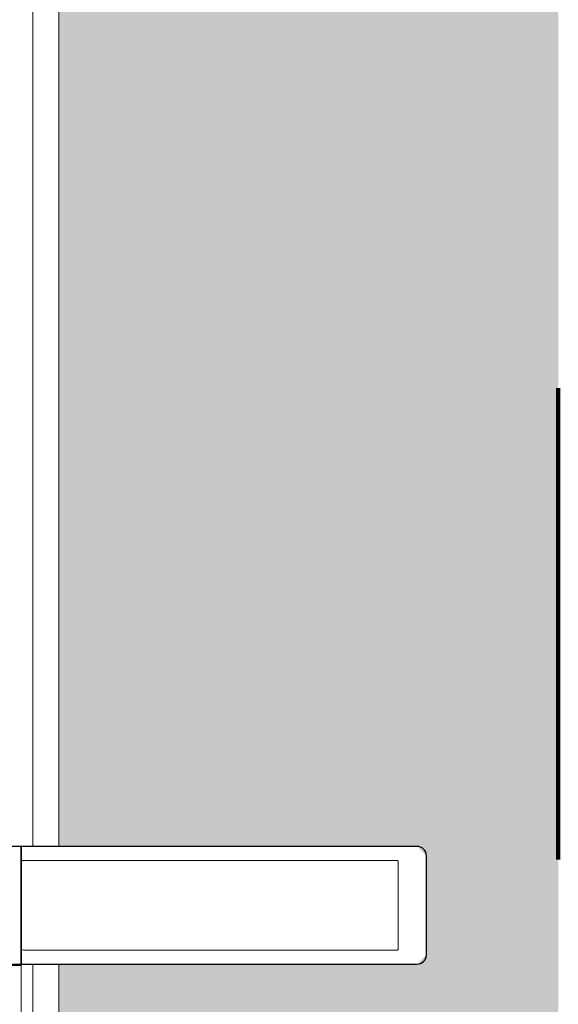
# Model space of a CAD drawing. Units: metres. Extents: x 17 to 138, y -30 to 30.
# Drawn here: x 94 to 94, y -17 to -17 of the extents above; entities that cross this region are included whole.
import ezdxf

# ---------------------------------------------------------------- set-up
doc = ezdxf.new("R2010")
doc.units = ezdxf.units.M
doc.linetypes.add('Trazo', pattern=[0.006350000000000002, 0.003175000000000001, -0.003175000000000001])
for name, color, linetype, lineweight in [('A-AREA', 32, 'Trazo', 100), ('A-DOOR', 31, 'Continuous', 18), ('G-IMPT', 8, 'Continuous', 18)]:
    doc.layers.add(name, color=color, linetype=linetype, lineweight=lineweight)

# ---------------------------------------------------------------- blocks, each defined once
blk = doc.blocks.new('4_Sliding_Doors_Alumil_S650_Double_Floor flush - PV6-866927-Nivel 1')
at = {"layer": 'A-DOOR', "lineweight": 25}
for p, q in [((-0.01270014300002734, -0.07899962499902162), (-0.01270014300002734, -0.1409996249999964)), ((0.01250030499998674, -0.1409996249990216), (0.01250030499998672, -0.0789996249990216)), ((-0.01270014300002734, -0.1409996249999964), (0.01250030499998674, -0.1409996249990216)), ((-0.0124996960000129, -0.1409996249990092), (-0.01249969600001343, -0.2249996264931594)), ((0.01250030499998703, -0.1409996249990092), (-0.0124996960000129, -0.1409996249990092)), ((0.01250030499998702, -0.2249996264931595), (0.01250030499998703, -0.1409996249990092)), ((-0.01049969749416314, -0.2269996249990092), (0.01050030649413727, -0.2269996249990097))]:
    blk.add_line(p, q, dxfattribs=at)
at = {"layer": 'A-DOOR'}
for p, q in [((-0.01270014300002731, -0.1409996249990216), (-1.238200216000023, -0.1409996249990215)), ((-1.238200216000023, -0.1434999719999965), (-0.01249969600001394, -0.1434999719999965)), ((0.01250030499998652, -0.1434999719999965), (1.301000056999988, -0.1434999719999966)), ((-0.01249969600001394, -0.1489996259999967), (-1.238200216000023, -0.1489996259999966)), ((1.301000056999988, -0.1489996259999966), (0.01250030499998652, -0.1489996259999967))]:
    blk.add_line(p, q, dxfattribs=at)
at = {"layer": 'A-DOOR', "lineweight": 25}
for centre, radius, start, end in [((-0.01049969749416315, -0.2249996264931594), 0.001999998505850276, 180, 269.9999999999996), ((0.01050030649413729, -0.2249996264931594), 0.001999998505850266, 269.9999999999986, 5.59777623937579e-13)]:
    blk.add_arc(centre, radius, start, end, dxfattribs=at)
at = {"layer": 'A-DOOR'}
for centre, start, end in [((-0.01049969749416315, -0.2249996264931594), 195.0000000000003, 255), ((0.01050030649413729, -0.2249996264931594), 285.0000000000002, 344.9999999999997)]:
    blk.add_arc(centre, 0.001999998505850278, start, end, dxfattribs=at)
at = {"layer": 'G-IMPT'}
for p, q in [((0.01250040549998682, -0.05819962499901753), (0.01250040549998684, -0.2249996249990175)), ((-0.01249959550001309, -0.2249996249990175), (-0.01249959550001308, -0.1371996249990175)), ((-0.009499595500013225, -0.1414996249990176), (-0.009499595500013216, -0.2207996249990175)), ((0.009000405499987083, -0.1409996249990176), (-0.008999595500012805, -0.1409996249990176)), ((0.00950040549998696, -0.2207996249990175), (0.00950040549998696, -0.1414996249990176)), ((-0.009299595500013278, -0.2209996249990176), (0.009300405499986989, -0.2209996249990176)), ((0.01050040549998672, -0.2269996249990176), (-0.01049959550001302, -0.2269996249990176))]:
    blk.add_line(p, q, dxfattribs=at)
for centre, radius, start, end in [((-0.008999595873550537, -0.1414996246254799), 0.0004999996264626892, 89.99995719570482, 180.0000428042866), ((0.009000404979804234, -0.1414996267831125), 0.0005000017840954736, 45.0000213843055, 89.99994039165709), ((0.009000405423001177, -0.1414996248120911), 0.0005000000769852381, 359.9999785798132, 44.99989758714597), ((-0.00929959564942835, -0.2207996251484327), 0.0001999998505848301, 179.999957195676, 270.000042804265), ((0.009300405649402111, -0.2207996251484327), 0.0001999998505848633, 269.9999571957318, 4.280432153035484e-05), ((-0.01049959699416337, -0.2249996264931679), 0.001999998505850242, 179.9999571957131, 270.0000428042807), ((0.01050040699413709, -0.2249996264931679), 0.001999998505850314, 269.9999571957184, 4.280428702769766e-05)]:
    blk.add_arc(centre, radius, start, end, dxfattribs=at)

msp = doc.modelspace()

# ---------------------------------------------------------------- hatches: boundary and pattern name
at = {"layer": 'A-AREA'}
h = msp.add_hatch(dxfattribs=at)
h.set_pattern_fill('FP_3', color=256, style=0, pattern_type=2)
h.set_pattern_definition([(140, (94.02801350893117, -14.793), (0.01913191453796345, 0.2186194859707434), [0.02286, -0.25146]), (85, (94.02801350893117, -14.793), (-0.2292681537902532, -0.04228888574565206), [0.01829, -0.20117]), (190.451, (94.03001350893118, -14.774), (-0.210140873262714, 0.1763267781262505), [0.01943, -0.21371]), (136.184, (93.96701350893117, -14.793), (0.0504516988298632, 0.3252921220767278), [0.03429, -0.37719]), (186.636, (93.97101350893118, -14.766), (-0.2969111315783118, 0.2848872128490264), [0.02914, -0.32056]), (81.18400000000001, (93.96701350893117, -14.793), (-0.296904996454646, 0.2848899911900498), [0.02743, -0.30175]), (111, (93.98201350893117, -14.762), (0.122721979462135, 0.1819335745729614), [0.02286, -0.25146]), (56, (93.98201350893117, -14.762), (-0.2210245041634115, 0.07416471370751787), [0.01829, -0.20117]), (161.451, (93.99301350893117, -14.747), (-0.09830843068840409, 0.2560971920103445), [0.01943, -0.21371]), (127.5, (94.02801350893117, -14.793), (-0.1014649174155406, 0.003708400444603528), [0.00838, -0.19035, 0.00838, -0.19583, -0.20193]), (127.5, (94.02801350893117, -14.793), (-0.1014649174155406, 0.003708400444603528), [-0.40295, 0.00838, -0.19355]), (97.5, (94.02801350893117, -14.793), (-0.1202146735659874, 0.080184828736009), [0.00838, -0.10805, 0.00838, -0.18578, -0.07696]), (97.5, (94.02801350893117, -14.793), (-0.1202146735659874, 0.080184828736009), [-0.31059, 0.00838, -0.06858]), (57.49999999999999, (94.02801350893117, -14.861), (0.006870217086528588, 0.1627104895733031), [0.008379999999999997, -0.06781999999999998, 0.008379999999999997, -0.2293599999999999, -0.3154699999999999]), (57.49999999999999, (94.02801350893117, -14.861), (0.006870217086528588, 0.1627104895733031), [-0.3139399999999999, 0.008379999999999997, -0.3070899999999999]), (47.5, (94.02801350893117, -14.891), (-0.03051619292668209, 0.1777573167812271), [0.00838, -0.09068, 0.00838, -0.1495, -0.22403]), (47.5, (94.02801350893117, -14.891), (-0.03051619292668209, 0.1777573167812271), [-0.25695, 0.00838, -0.21565])])
h.paths.add_polyline_path([(93.90822231138215, -18.40871201309572), (93.90822231138216, -15.99851154709576), (93.87822231138313, -15.99851154709576), (93.87822231138313, -18.40871201309572), (93.90550236749925, -18.40871201309572)])
h.paths.add_polyline_path([(94.07222191938314, -18.40871201309571), (94.17822231138312, -18.40871201309571), (94.17822231138314, -17.83071134205642), (94.09444401467287, -17.83045895012202), (94.09353086180028, -17.82886440718951), (94.09474489108189, -17.82718818608311), (94.0972170466834, -17.82701745415511), (94.17822231138314, -17.82701571007552), (94.17822231138314, -15.87671201309578), (94.07222191938314, -15.87671201309579), (94.07222191938314, -17.22421206309576), (94.1482219198763, -17.22421206309577), (94.15022191838216, -17.22621206160161), (94.15022191838214, -17.2472120655899), (94.1482219198763, -17.24921206409577), (94.07222191938314, -17.24921206409577), (94.07222191938315, -18.40579736345381)])
h.paths.add_polyline_path([(93.88439835822028, -15.99251154709575), (93.90822231138215, -15.99251154709576), (93.90822231138216, -15.47091254409578), (93.88482472466471, -15.47091254409578), (93.88552432843649, -15.47704418280832), (93.88460320103927, -15.48369575350676), (93.88365799873668, -15.48603478284953), (93.88014338495508, -15.48891554409578), (93.87822231138314, -15.48891554409579), (93.87822231138314, -15.97450854709576), (93.87971701851065, -15.97450854709576), (93.88366090541462, -15.97829961157159), (93.88500559902964, -15.98403484895323), (93.88492499055161, -15.9897293661868)])
h.paths.add_polyline_path([(93.92822231138317, -15.87671189109576), (93.92822231138317, -15.86671201309579), (93.92322231138314, -15.86671201309579), (93.92322231138314, -15.87671189109575)])
h.paths.add_polyline_path([(94.17822231138314, -15.67671201309577), (94.17758401351078, -15.66671201309578), (93.93822231138317, -15.66671201309579), (93.93822231138314, -15.67671201309576), (94.15754254427544, -15.67671201309577)])
h.paths.add_polyline_path([(94.15754254427546, -15.6267120130958), (94.17822231138314, -15.6267120130958), (94.17822231138314, -12.4681786714291), (94.15822209038313, -12.4681786714291), (94.15754254427546, -15.58671228009578), (93.9382223113831, -15.58671228009578), (93.93822231138314, -15.6267120130958)])
h.paths.add_polyline_path([(93.88408727185906, -15.46491254409578), (93.90822231138216, -15.46491254409578), (93.90822231138216, -10.97671201309578), (93.87822231138314, -10.97671201309578), (93.87822231138314, -15.46491254409579)])
h.paths.add_polyline_path([(94.17822231138314, -12.4431786704291), (94.17822231138315, -10.98851151609575), (94.15822209038315, -10.98851151609575), (94.15822209038315, -12.44317867042911)])
h.paths.add_polyline_path([(94.17822231138315, -10.98251151609575), (94.17822231138315, -10.97671201309578), (94.15822209038315, -10.97671201309579), (94.15822209038315, -10.98251151609575)])

# ---------------------------------------------------------------- linework, layer by layer
msp.add_line((94.17822231138311, -17.82701701635568), (94.17822231138311, -15.87671201309576), dxfattribs=at)

# ---------------------------------------------------------------- block references
at = {"layer": 'A-AREA', "rotation": 89.99999999999991}
msp.add_blockref('4_Sliding_Doors_Alumil_S650_Double_Floor flush - PV6-866927-Nivel 1', (93.92322229338312, -17.23671236809573), dxfattribs=at)

doc.saveas('drawing.dxf')
